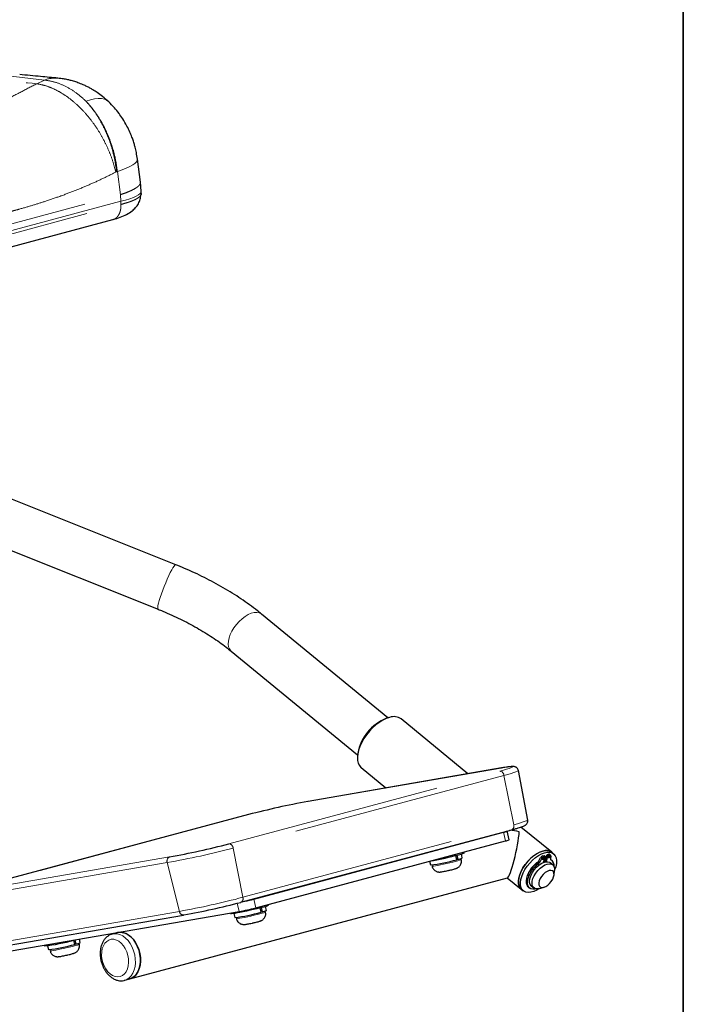
# Model space of a CAD drawing. Units: inches. Extents: x 0.5 to 16.9, y 0.4 to 10.6.
# Drawn here: x 15.7 to 16.5, y 6.9 to 8.1 of the extents above; entities that cross this region are included whole.
import ezdxf

# ---------------------------------------------------------------- set-up
doc = ezdxf.new("R2010")
doc.units = ezdxf.units.IN
doc.header["$MEASUREMENT"] = 0
doc.linetypes.add('PHANTOM', pattern=[0.5, 0.25, -0.05, 0.05, -0.05, 0.05, -0.05])
doc.layers.add('FORMAT', color=7, linetype='Continuous')

msp = doc.modelspace()

# ---------------------------------------------------------------- linework, layer by layer
at = {"color": 8, "linetype": 'PHANTOM', "lineweight": 18}
for p, q in [((15.70861, 7.99269), (15.75078, 7.9877)), ((15.74185, 7.98341), (15.75078, 7.9877)), ((15.83359, 7.88096), (15.83442, 7.88128)), ((15.83544, 7.88156), (15.83442, 7.88128)), ((15.83889, 7.85474), (15.83544, 7.88156)), ((15.55615, 7.77899), (15.83889, 7.85474)), ((15.83946, 7.84716), (15.55797, 7.77174)), ((15.83889, 7.85474), (15.83946, 7.84716)), ((15.83955, 7.84343), (15.83946, 7.84716)), ((15.55841, 7.76811), (15.83955, 7.84343)), ((15.96474, 7.10193), (16.27901, 7.18613)), ((16.28072, 7.18977), (16.05647, 7.151)), ((16.284, 7.18117), (15.96973, 7.09697)), ((16.284, 7.18117), (16.29533, 7.12406)), ((15.98774, 7.13577), (15.67347, 7.05157)), ((15.98106, 7.03986), (16.29533, 7.12406)), ((16.28338, 7.11538), (16.28564, 7.10522)), ((15.96973, 7.09697), (15.98106, 7.03986)), ((15.89335, 7.08005), (15.66909, 7.04128)), ((15.67176, 7.04793), (15.89602, 7.08671)), ((15.89335, 7.08005), (15.90749, 7.02356)), ((16.32441, 7.07941), (16.32314, 7.08046)), ((16.32452, 7.08209), (16.32579, 7.08104)), ((16.32779, 7.08481), (16.32651, 7.08585)), ((16.32894, 7.08803), (16.33022, 7.08698)), ((16.33699, 7.0888), (16.33571, 7.08984)), ((16.33824, 7.08344), (16.33854, 7.0832)), ((15.99366, 7.03776), (15.99593, 7.0276)), ((15.68323, 6.98479), (15.90749, 7.02356)), ((15.97461, 7.03297), (15.97676, 7.02335))]:
    msp.add_line(p, q, dxfattribs=at)
at = {"color": 7, "linetype": 'Continuous', "lineweight": 25}
for p, q in [((15.86218, 7.8692), (15.85873, 7.89602)), ((15.86297, 7.85871), (15.86218, 7.8692)), ((15.86303, 7.85595), (15.86297, 7.85872)), ((15.5495, 7.75063), (15.83025, 7.82584)), ((15.90318, 7.4256), (15.45264, 7.60545)), ((15.43205, 7.55385), (15.88258, 7.37401)), ((16.14939, 7.24798), (16.00259, 7.36841)), ((15.96735, 7.32546), (16.11415, 7.20503)), ((16.15019, 7.24823), (16.14771, 7.24746)), ((16.24223, 7.18313), (16.16468, 7.24675)), ((16.11433, 7.20677), (16.11406, 7.20419)), ((16.28099, 7.18983), (16.05673, 7.15106)), ((16.11834, 7.19027), (16.1471, 7.16668)), ((16.28099, 7.18983), (16.28072, 7.18977)), ((16.31149, 7.12947), (16.30079, 7.18679)), ((16.05673, 7.15106), (16.05647, 7.151)), ((15.98752, 7.13572), (15.67325, 7.05152)), ((15.98752, 7.13572), (15.98774, 7.13577)), ((15.97872, 7.03404), (16.29299, 7.11824)), ((15.99366, 7.03776), (16.28338, 7.11538)), ((16.28985, 7.10663), (16.28759, 7.11679)), ((16.33933, 7.09215), (16.30372, 7.12136)), ((15.99593, 7.0276), (16.28564, 7.10522)), ((16.238, 7.09148), (16.2378, 7.0924)), ((16.34159, 7.09029), (16.33933, 7.09215)), ((16.19773, 7.08167), (16.19869, 7.07736)), ((16.22921, 7.08351), (16.22812, 7.0884)), ((16.23044, 7.08383), (16.22918, 7.08362)), ((16.22935, 7.08871), (16.23044, 7.08383)), ((16.23445, 7.08357), (16.23414, 7.08493)), ((16.23556, 7.08559), (16.23455, 7.09014)), ((16.32452, 7.08209), (16.32651, 7.08585)), ((16.32579, 7.08104), (16.32779, 7.08481)), ((16.32894, 7.08803), (16.33059, 7.08847)), ((16.33187, 7.08743), (16.32953, 7.08021)), ((16.32973, 7.08081), (16.33147, 7.08107)), ((16.33022, 7.08698), (16.33187, 7.08743)), ((16.33059, 7.08847), (16.33187, 7.08743)), ((16.33066, 7.08369), (16.33221, 7.08367)), ((16.33139, 7.08114), (16.33406, 7.0894)), ((16.33139, 7.08114), (16.33168, 7.08091)), ((16.333, 7.08113), (16.33534, 7.08835)), ((16.33406, 7.0894), (16.33571, 7.08984)), ((16.33406, 7.0894), (16.33534, 7.08835)), ((16.33534, 7.08835), (16.33699, 7.0888)), ((16.33801, 7.08866), (16.33674, 7.08971)), ((16.34061, 7.07759), (16.3377, 7.07997)), ((16.33834, 7.08764), (16.33805, 7.08433)), ((16.33809, 7.08376), (16.33845, 7.08349)), ((16.33973, 7.08244), (16.33845, 7.08349)), ((16.20026, 7.07736), (16.20056, 7.076)), ((16.3421, 7.06582), (16.34264, 7.07099)), ((15.84983, 6.94521), (16.28807, 7.06261)), ((16.28782, 7.06255), (16.30409, 7.0492)), ((16.30409, 7.0492), (16.30635, 7.04734)), ((16.31241, 7.05175), (16.31369, 7.0507)), ((16.31571, 7.05317), (16.31862, 7.05079)), ((16.32549, 7.05009), (16.33045, 7.05162)), ((15.70111, 6.9757), (15.97676, 7.02335)), ((15.97872, 7.03404), (15.97849, 7.03399)), ((16.00212, 7.02267), (16.00103, 7.02756)), ((16.00334, 7.02299), (16.00209, 7.02278)), ((16.00226, 7.02787), (16.00334, 7.02299)), ((16.00736, 7.02272), (16.00705, 7.02409)), ((16.00847, 7.02475), (16.00746, 7.0293)), ((16.01091, 7.03064), (16.01071, 7.03156)), ((15.68806, 6.98055), (15.91232, 7.01933)), ((15.91232, 7.01933), (15.91258, 7.01938)), ((15.96671, 7.02162), (15.96689, 7.02081)), ((15.97059, 7.02107), (15.9716, 7.01652)), ((15.97317, 7.01652), (15.97347, 7.01516)), ((15.78605, 6.98531), (15.78496, 6.99019)), ((15.78621, 6.99041), (15.78728, 6.98564)), ((15.79241, 6.98739), (15.79153, 6.99133)), ((15.83546, 6.99887), (15.82956, 6.99729)), ((15.83602, 6.99902), (15.83546, 6.99887)), ((15.75064, 6.98426), (15.75082, 6.98346)), ((15.75452, 6.98371), (15.75554, 6.97916)), ((15.7571, 6.97917), (15.75741, 6.9778)), ((15.78728, 6.98564), (15.78603, 6.98542)), ((15.79129, 6.98537), (15.79099, 6.98673)), ((15.84394, 6.94363), (15.84983, 6.94521))]:
    msp.add_line(p, q, dxfattribs=at)
at = {"color": 8, "linetype": 'PHANTOM', "lineweight": 18, "flags": 128}
for points in [[(15.82539, 7.96242), (15.82337, 7.96398), (15.82043, 7.96535), (15.817, 7.96611), (15.8131, 7.96627), (15.80879, 7.96581), (15.80409, 7.96476), (15.79906, 7.96311)], [(15.83544, 7.88156), (15.84092, 7.88344), (15.84575, 7.88535), (15.84988, 7.88726), (15.85325, 7.88916), (15.85585, 7.89102), (15.85763, 7.89283), (15.85859, 7.89457), (15.85873, 7.89601)], [(15.83946, 7.84716), (15.84499, 7.84846), (15.84986, 7.84986), (15.85401, 7.85132), (15.85742, 7.85285), (15.86004, 7.85442), (15.86184, 7.85602), (15.8628, 7.85763), (15.86297, 7.85871)], [(15.90318, 7.4256), (15.90297, 7.42562), (15.90221, 7.42517), (15.90119, 7.42398), (15.89993, 7.42209), (15.89846, 7.41957), (15.89684, 7.41648), (15.8951, 7.4129), (15.8933, 7.40895), (15.89148, 7.40474), (15.88971, 7.40039), (15.88803, 7.39601), (15.88648, 7.39175), (15.88512, 7.38772)], [(15.88512, 7.38772), (15.88399, 7.38404), (15.88311, 7.38081), (15.88251, 7.37812), (15.88221, 7.37606), (15.88222, 7.37469), (15.88253, 7.37403), (15.88258, 7.37401)], [(16.00259, 7.36841), (16.00208, 7.36879), (15.99979, 7.3699), (15.99706, 7.37035), (15.99399, 7.37012), (15.99066, 7.36923), (15.98716, 7.3677), (15.98361, 7.36557), (15.98009, 7.3629), (15.97671, 7.35977), (15.97357, 7.35628), (15.97075, 7.35251), (15.96835, 7.34859), (15.96642, 7.34462), (15.96503, 7.34071), (15.96421, 7.33698), (15.96399, 7.33354), (15.96437, 7.33049), (15.96535, 7.32791), (15.96689, 7.32587), (15.96735, 7.32546)], [(16.27901, 7.18613), (16.28332, 7.18731), (16.28699, 7.18837), (16.28994, 7.1893), (16.29213, 7.19007), (16.29353, 7.19068), (16.2941, 7.1911), (16.29384, 7.19135), (16.29276, 7.1914), (16.29087, 7.19127), (16.2882, 7.19095), (16.2848, 7.19045), (16.28072, 7.18977)], [(16.30079, 7.18679), (16.30059, 7.1865), (16.29964, 7.18599), (16.29793, 7.18531), (16.29546, 7.18447), (16.29229, 7.18349), (16.28845, 7.18239), (16.284, 7.18117)], [(16.29533, 7.12406), (16.29961, 7.12523), (16.30331, 7.1263), (16.30637, 7.12724), (16.30874, 7.12804), (16.31039, 7.1287), (16.31131, 7.1292), (16.31149, 7.12947)], [(16.20056, 7.076), (16.20059, 7.07597), (16.20119, 7.07593), (16.20255, 7.07607), (16.20461, 7.07639), (16.20728, 7.07686), (16.21042, 7.07747), (16.2139, 7.07819), (16.21754, 7.07899), (16.22118, 7.07982), (16.22465, 7.08065), (16.22779, 7.08143), (16.23044, 7.08215), (16.23249, 7.08275), (16.23384, 7.08321), (16.23443, 7.08351), (16.23445, 7.08357)], [(15.97347, 7.01516), (15.9735, 7.01513), (15.9741, 7.01509), (15.97546, 7.01523), (15.97752, 7.01555), (15.98019, 7.01602), (15.98333, 7.01663), (15.98681, 7.01735), (15.99045, 7.01815), (15.99409, 7.01898), (15.99756, 7.01981), (16.0007, 7.02059), (16.00335, 7.02131), (16.0054, 7.02191), (16.00675, 7.02237), (16.00734, 7.02267), (16.00736, 7.02272)], [(15.84852, 6.96427), (15.84811, 6.96035), (15.84715, 6.95676), (15.84566, 6.95362), (15.84372, 6.95106), (15.84138, 6.94915), (15.83873, 6.94798), (15.83586, 6.94759), (15.83289, 6.94798), (15.82992, 6.94915), (15.82705, 6.95105), (15.82439, 6.95361), (15.82203, 6.95674), (15.82006, 6.96033), (15.81856, 6.96425), (15.81757, 6.96836), (15.81713, 6.9725), (15.81726, 6.97654), (15.81795, 6.98031), (15.81918, 6.98369), (15.82091, 6.98655), (15.82306, 6.9888), (15.82557, 6.99034), (15.82834, 6.99113), (15.83127, 6.99113), (15.83425, 6.99035), (15.83719, 6.98881), (15.83997, 6.98656), (15.84249, 6.9837), (15.84466, 6.98033), (15.8464, 6.97655), (15.84765, 6.97252), (15.84837, 6.96838), (15.84852, 6.96427)], [(15.8296, 6.9973), (15.83182, 6.99769), (15.83511, 6.99757), (15.83844, 6.99667), (15.84172, 6.99502), (15.84486, 6.99266), (15.84777, 6.98967), (15.85036, 6.98612), (15.85256, 6.98212), (15.8543, 6.97778), (15.85554, 6.97324), (15.85624, 6.96861), (15.85638, 6.96404)], [(15.75741, 6.9778), (15.75743, 6.97777), (15.75803, 6.97773), (15.7594, 6.97788), (15.76146, 6.97819), (15.76412, 6.97867), (15.76727, 6.97928), (15.77074, 6.98), (15.77439, 6.98079), (15.77803, 6.98162), (15.7815, 6.98245), (15.78463, 6.98324), (15.78729, 6.98395), (15.78934, 6.98455), (15.79069, 6.98501), (15.79127, 6.98531), (15.79129, 6.98537)], [(15.85638, 6.96404), (15.85595, 6.95965), (15.85497, 6.95558), (15.85347, 6.95193), (15.85149, 6.94881), (15.84908, 6.94632), (15.84632, 6.94452), (15.84418, 6.9437)]]:
    msp.add_lwpolyline(points, dxfattribs=at)
at = {"color": 7, "linetype": 'Continuous', "lineweight": 25, "flags": 128}
for points in [[(16.15122, 7.24852), (16.14735, 7.2472), (16.14336, 7.24526), (16.13933, 7.24275), (16.13535, 7.23972), (16.1315, 7.23625), (16.12786, 7.23239), (16.12452, 7.22824), (16.12153, 7.22388), (16.11898, 7.21941), (16.1169, 7.21491), (16.11534, 7.2105), (16.11435, 7.20625), (16.11393, 7.20227), (16.1141, 7.19863), (16.11486, 7.19542), (16.11618, 7.1927), (16.11804, 7.19053), (16.11834, 7.19027)], [(16.30409, 7.0492), (16.30294, 7.05037), (16.30162, 7.05263), (16.30089, 7.05542), (16.30075, 7.05864), (16.30122, 7.06221), (16.30228, 7.06602), (16.30389, 7.06997), (16.30602, 7.07394), (16.3086, 7.07781), (16.31156, 7.08148), (16.3148, 7.08483), (16.31825, 7.08778), (16.3218, 7.09024), (16.32534, 7.09213), (16.32878, 7.09341), (16.33202, 7.09403), (16.33496, 7.09398), (16.33752, 7.09326), (16.33933, 7.09215)], [(16.32909, 7.09349), (16.32567, 7.09228), (16.32213, 7.09044), (16.31858, 7.08803), (16.31512, 7.08512), (16.31184, 7.0818), (16.30886, 7.07816), (16.30624, 7.0743), (16.30407, 7.07034), (16.3024, 7.06638), (16.30129, 7.06255), (16.30077, 7.05896), (16.30085, 7.0557), (16.30153, 7.05287), (16.30279, 7.05055), (16.30409, 7.0492)], [(16.30705, 7.04683), (16.30519, 7.04852), (16.30388, 7.05078), (16.30315, 7.05357), (16.30301, 7.05679), (16.30348, 7.06036), (16.30453, 7.06417), (16.30615, 7.06812), (16.30828, 7.07208), (16.31086, 7.07596), (16.31381, 7.07962), (16.31706, 7.08298), (16.32051, 7.08593), (16.32406, 7.08839), (16.3276, 7.09028), (16.33104, 7.09156), (16.33428, 7.09218), (16.33722, 7.09213), (16.33978, 7.09141), (16.34188, 7.09004), (16.34347, 7.08806), (16.3445, 7.08553), (16.34494, 7.08251), (16.34477, 7.0791), (16.34401, 7.0754), (16.34268, 7.07155)], [(16.31241, 7.05175), (16.31204, 7.05208), (16.31078, 7.05385), (16.31008, 7.05614), (16.30995, 7.05887), (16.31042, 7.06194), (16.31145, 7.06521), (16.31301, 7.06858), (16.31505, 7.07191), (16.31748, 7.07508), (16.32021, 7.07797), (16.32314, 7.08046)], [(16.31571, 7.05317), (16.31562, 7.05325), (16.31439, 7.05485), (16.31372, 7.057), (16.31367, 7.0596), (16.31422, 7.06252), (16.31536, 7.06564), (16.31703, 7.06879), (16.31915, 7.07185), (16.32162, 7.07465), (16.32434, 7.07708), (16.32716, 7.07902), (16.32996, 7.08037), (16.33261, 7.08108), (16.33499, 7.08112), (16.33697, 7.08047), (16.3377, 7.07997)], [(16.3284, 7.0845), (16.3286, 7.08493), (16.32891, 7.08533), (16.32929, 7.08564), (16.32967, 7.08582), (16.32999, 7.08583), (16.33022, 7.08568), (16.33031, 7.08538), (16.33024, 7.08499), (16.33004, 7.08456), (16.32973, 7.08416), (16.32935, 7.08385), (16.32897, 7.08367), (16.32865, 7.08366), (16.32842, 7.08381), (16.32833, 7.08411), (16.3284, 7.0845)], [(16.33013, 7.08204), (16.33119, 7.08225), (16.33177, 7.08232)], [(16.33538, 7.08637), (16.33558, 7.0868), (16.3359, 7.0872), (16.33627, 7.08751), (16.33665, 7.08769), (16.33698, 7.0877), (16.3372, 7.08755), (16.33729, 7.08726), (16.33723, 7.08686), (16.33703, 7.08643), (16.33671, 7.08603), (16.33634, 7.08572), (16.33596, 7.08554), (16.33563, 7.08553), (16.33541, 7.08568), (16.33532, 7.08598), (16.33538, 7.08637)], [(16.32114, 7.04968), (16.31987, 7.04941), (16.3173, 7.0493), (16.31509, 7.04985), (16.31332, 7.05103), (16.31206, 7.0528), (16.31135, 7.0551), (16.31123, 7.05783), (16.31169, 7.06089), (16.31272, 7.06417), (16.31429, 7.06754), (16.31632, 7.07087), (16.31875, 7.07404), (16.32148, 7.07692), (16.32441, 7.07941)], [(16.32549, 7.05009), (16.32371, 7.04968), (16.32133, 7.04964), (16.31935, 7.05029), (16.31784, 7.05159), (16.31688, 7.05348), (16.31652, 7.05587), (16.31677, 7.05865), (16.31762, 7.06168), (16.31903, 7.06484), (16.32094, 7.06796), (16.32325, 7.07091), (16.32586, 7.07354), (16.32865, 7.07574), (16.33148, 7.07739), (16.33422, 7.07843), (16.33422, 7.07843)], [(16.33638, 7.07088), (16.33412, 7.06997), (16.3318, 7.06847), (16.32958, 7.06647), (16.3276, 7.06411), (16.32602, 7.06155), (16.32492, 7.05897), (16.3244, 7.05654), (16.32448, 7.05443), (16.32515, 7.05278), (16.32638, 7.05171), (16.32807, 7.05128), (16.33012, 7.05153), (16.33238, 7.05243), (16.33471, 7.05394), (16.33693, 7.05594), (16.3389, 7.0583), (16.34049, 7.06085), (16.34158, 7.06343), (16.34211, 7.06586), (16.34203, 7.06797), (16.34135, 7.06962), (16.34013, 7.0707), (16.33843, 7.07113), (16.33638, 7.07088)], [(16.33422, 7.07843), (16.33674, 7.0788), (16.33894, 7.07849), (16.3407, 7.07751), (16.34194, 7.07591), (16.3426, 7.07376), (16.34265, 7.07116), (16.34264, 7.07099)], [(16.32495, 7.04993), (16.3221, 7.04823), (16.3186, 7.04664), (16.31525, 7.04569), (16.31215, 7.0454), (16.30939, 7.04578), (16.30705, 7.04683)], [(16.00407, 7.02835), (16.00089, 7.02752), (15.99729, 7.02663), (15.99341, 7.02571), (15.98937, 7.02479), (15.98532, 7.0239), (15.98139, 7.02307), (15.97771, 7.02233), (15.97442, 7.02171), (15.97162, 7.02123), (15.96941, 7.0209), (15.96786, 7.02073), (15.96703, 7.02074), (15.96689, 7.02081)], [(15.84983, 6.94521), (15.85143, 6.94575), (15.85428, 6.94736), (15.85678, 6.94967), (15.85888, 6.95263), (15.86052, 6.95615), (15.86164, 6.96013), (15.86221, 6.96444), (15.86222, 6.96898), (15.86167, 6.9736), (15.86057, 6.97818), (15.85895, 6.98259), (15.85687, 6.98668), (15.85438, 6.99036), (15.85154, 6.99351), (15.84846, 6.99605), (15.8452, 6.99789), (15.84187, 6.99899), (15.83857, 6.99931), (15.83546, 6.99887)], [(15.83546, 6.99887), (15.83772, 6.99926), (15.841, 6.99915), (15.84433, 6.99825), (15.84761, 6.9966), (15.85075, 6.99424), (15.85366, 6.99125), (15.85625, 6.9877), (15.85845, 6.9837), (15.86019, 6.97936), (15.86143, 6.97482), (15.86213, 6.97019), (15.86227, 6.96562)], [(15.86227, 6.96562), (15.86184, 6.96123), (15.86086, 6.95716), (15.85936, 6.95351), (15.85738, 6.95039), (15.85497, 6.9479), (15.85221, 6.9461), (15.84983, 6.94521)]]:
    msp.add_lwpolyline(points, dxfattribs=at)
at = {"color": 8, "linetype": 'PHANTOM', "lineweight": 18}
for centre, radius, start, end in [((15.76325, 7.95478), 0.0352, 84.70473, 110.75127), ((16.27873, 7.18086), 0.00528, 3.38234, 86.92901), ((16.29092, 7.12245), 0.00469, 296.16765, 20.0465), ((15.71395, 8.0705), 1.00657, 280.26669, 284.72114), ((15.96446, 7.09666), 0.00528, 3.38234, 86.92901), ((15.89829, 7.08193), 0.00529, 115.41339, 200.81308), ((15.73432, 7.97921), 0.97121, 280.27055, 284.71727), ((15.97665, 7.03825), 0.00469, 296.16765, 20.0465), ((15.91223, 7.0241), 0.00478, 186.51939, 271.01417)]:
    msp.add_arc(centre, radius, start, end, dxfattribs=at)
at = {"color": 7, "linetype": 'Continuous', "lineweight": 25}
for centre, radius, start, end in [((16.16719, 7.19745), 0.05367, 111.27231, 169.99612), ((16.15624, 7.23468), 0.01473, 55.05312, 109.94391), ((16.21903, 6.25466), 0.91096, 100.27982, 104.70807), ((16.28192, 7.12671), 0.01143, 277.31637, 299.72101), ((16.28419, 7.11656), 0.01143, 277.31637, 299.72101), ((15.73344, 7.98313), 0.91105, 280.28001, 284.70783), ((16.22689, 7.11331), 0.02449, 280.05185, 296.98666), ((16.33292, 7.08302), 0.01115, 54.91721, 110.07958), ((16.1796, 7.25098), 0.17467, 276.27472, 286.49939), ((16.12778, 7.48206), 0.40624, 280.25883, 284.74367), ((16.22767, 7.10027), 0.01667, 279.55538, 298.26523), ((16.34013, 7.05564), 0.03027, 122.41096, 162.8375), ((16.32006, 7.08447), 0.00506, 307.51714, 331.90968), ((16.32133, 7.08343), 0.00506, 307.53099, 331.89583), ((16.33045, 7.0839), 0.00439, 110.0273, 153.6052), ((16.33172, 7.08285), 0.00439, 110.02692, 153.60723), ((16.3361, 7.08879), 0.00112, 55.12157, 109.87458), ((16.33737, 7.08787), 0.001, 346.40557, 112.27859), ((16.33908, 7.08411), 0.00106, 167.908, 238.99243), ((16.33464, 7.07661), 0.00766, 350.43608, 59.40226), ((15.93099, 7.27637), 0.24671, 282.2725, 284.71532), ((15.75664, 7.87917), 0.87381, 280.28014, 284.70784), ((15.93143, 7.27329), 0.25401, 280.27957, 284.70846), ((16.00058, 7.03943), 0.01667, 279.55543, 298.26517), ((15.9998, 7.05247), 0.02449, 280.0519, 296.9866), ((15.95251, 7.19014), 0.17467, 276.27471, 286.4994), ((15.7273, 7.19224), 0.2101, 276.4277, 285.90542), ((15.73645, 7.15277), 0.17465, 276.27409, 286.4997), ((15.78451, 7.00208), 0.01667, 279.55543, 298.26517)]:
    msp.add_arc(centre, radius, start, end, dxfattribs=at)
for major_axis, ratio, start_param, end_param in [((0.00658, 0.03047), 0.1196266, 3.2029474, 5.5846203), ((0.03823, -0.00825), 0.611463, 1.5094416, 1.7922539)]:
    msp.add_ellipse((16.29441, 7.09307), major_axis=major_axis, ratio=ratio, start_param=start_param, end_param=end_param, dxfattribs=at)
at = {"color": 8, "linetype": 'PHANTOM', "lineweight": 18}
for points, knots in [([(15.18175, 8.03221), (15.20651, 8.03013), (15.25674, 8.02591), (15.33288, 8.01942), (15.41097, 8.01269), (15.49098, 8.00572), (15.57292, 7.9985), (15.65679, 7.99105), (15.71327, 7.98598), (15.74185, 7.98341)], [0, 0, 0, 0, 0.1315622, 0.2668873, 0.4059764, 0.5488312, 0.6954525, 0.8458417, 1, 1, 1, 1]), ([(15.74185, 7.98341), (15.73578, 7.98024), (15.72322, 7.9737), (15.70442, 7.96385), (15.68854, 7.95557), (15.67608, 7.94911), (15.66802, 7.94495), (15.66082, 7.94124), (15.65392, 7.93771), (15.64548, 7.93343), (15.63535, 7.92835), (15.62338, 7.92246), (15.61027, 7.91616), (15.59666, 7.90978), (15.58324, 7.90369), (15.57071, 7.8982), (15.55742, 7.89257), (15.54384, 7.88705), (15.52767, 7.8808), (15.5105, 7.87459), (15.49166, 7.86829), (15.47335, 7.86265), (15.45528, 7.85755), (15.4367, 7.85279), (15.42106, 7.84913), (15.40852, 7.8464), (15.39954, 7.84452), (15.39029, 7.84266), (15.38077, 7.84084), (15.37213, 7.83925), (15.36289, 7.83763), (15.35264, 7.8359), (15.33979, 7.83385), (15.325, 7.83164), (15.30822, 7.82931), (15.28945, 7.82692), (15.27007, 7.82469), (15.25137, 7.82274), (15.23475, 7.82118), (15.22031, 7.81994), (15.20795, 7.81897), (15.19863, 7.81829), (15.19099, 7.81776), (15.1845, 7.81733), (15.17734, 7.81688), (15.17033, 7.81646), (15.15913, 7.81584), (15.14419, 7.8151), (15.12597, 7.81435), (15.11448, 7.814), (15.10889, 7.81383)], [0, 0, 0, 0, 0.0299275, 0.0618159, 0.0956833, 0.1123406, 0.1274956, 0.1385492, 0.1509585, 0.1647235, 0.1842489, 0.205981, 0.2299201, 0.2557959, 0.2803877, 0.3030015, 0.3236374, 0.3519216, 0.3754643, 0.4087753, 0.4403882, 0.4703164, 0.4985761, 0.5266644, 0.5564172, 0.5693569, 0.5825924, 0.5961245, 0.6099544, 0.6240827, 0.6335353, 0.6496872, 0.6679239, 0.6882457, 0.7123333, 0.7388152, 0.7672506, 0.7937336, 0.8175469, 0.8373644, 0.8548571, 0.8700256, 0.8771458, 0.8876506, 0.8979861, 0.9081525, 0.9181502, 0.94691, 0.9741893, 1, 1, 1, 1]), ([(15.83359, 7.88096), (15.83261, 7.88477), (15.83061, 7.89255), (15.82625, 7.90436), (15.82081, 7.91629), (15.81421, 7.92802), (15.80659, 7.93926), (15.79809, 7.94967), (15.78894, 7.95897), (15.77937, 7.96693), (15.76966, 7.97341), (15.76004, 7.9783), (15.75073, 7.98175), (15.74477, 7.98286), (15.74185, 7.98341)], [0, 0, 0, 0, 0.0772397, 0.1576071, 0.2406666, 0.3258644, 0.4125503, 0.5, 0.5874495, 0.6741356, 0.7593336, 0.8423924, 0.9227611, 1, 1, 1, 1]), ([(15.75078, 7.9877), (15.75494, 7.98703), (15.76327, 7.9857), (15.77575, 7.98047), (15.7879, 7.97317), (15.79534, 7.96646), (15.79906, 7.96311)], [0, 0, 0, 0, 0.2495284, 0.50008732, 0.74987355, 1, 1, 1, 1]), ([(15.83442, 7.88128), (15.834, 7.88478), (15.83313, 7.89191), (15.83081, 7.90273), (15.82765, 7.91371), (15.82357, 7.92463), (15.81861, 7.93527), (15.81281, 7.94539), (15.80631, 7.95484), (15.80148, 7.96035), (15.79906, 7.96311)], [0, 0, 0, 0, 0.1145294, 0.2332597, 0.3557225, 0.4813254, 0.6093718, 0.7390759, 0.8695788, 1, 1, 1, 1]), ([(15.79906, 7.96311), (15.80035, 7.96172), (15.80287, 7.959), (15.80638, 7.95472), (15.80958, 7.95046), (15.81302, 7.94547), (15.8166, 7.93967), (15.82023, 7.933), (15.82411, 7.92486), (15.82798, 7.91514), (15.83145, 7.90381), (15.83401, 7.8926), (15.83497, 7.8852), (15.83544, 7.88156)], [0, 0, 0, 0, 0.0674408, 0.1316001, 0.192476, 0.2500708, 0.3366848, 0.4200298, 0.500106, 0.6306302, 0.7574524, 0.8805758, 1, 1, 1, 1]), ([(15.83359, 7.88096), (15.82857, 7.87842), (15.81837, 7.87326), (15.80268, 7.86618), (15.7864, 7.85942), (15.76955, 7.85306), (15.75318, 7.84743), (15.73719, 7.8424), (15.7249, 7.83883), (15.71541, 7.8362), (15.70899, 7.83448), (15.70242, 7.83276), (15.69573, 7.83106), (15.6889, 7.82938), (15.68193, 7.8277), (15.67502, 7.82609), (15.66807, 7.8245), (15.66094, 7.82291), (15.65332, 7.82125), (15.64518, 7.81951), (15.63658, 7.8177), (15.6246, 7.81522), (15.60943, 7.81211), (15.59058, 7.80827), (15.57134, 7.80435), (15.55216, 7.80019), (15.53522, 7.7963), (15.52059, 7.79275), (15.50766, 7.78943), (15.4945, 7.78584), (15.48058, 7.78183), (15.46386, 7.77677), (15.4436, 7.77035), (15.42062, 7.76279), (15.39708, 7.75499), (15.37408, 7.74727), (15.35049, 7.73968), (15.32643, 7.73227), (15.30307, 7.72564), (15.28143, 7.72006), (15.26053, 7.71527), (15.23927, 7.71116), (15.21747, 7.70789), (15.19629, 7.7056), (15.18244, 7.70499), (15.17565, 7.70469)], [0, 0, 0, 0, 0.0236937, 0.0481163, 0.073286, 0.0992194, 0.1258409, 0.1484407, 0.1723529, 0.1819103, 0.1916634, 0.2016125, 0.2117578, 0.2220996, 0.2326381, 0.2433736, 0.2534556, 0.2641884, 0.2756966, 0.2879802, 0.3010395, 0.3146863, 0.3422139, 0.3697416, 0.3999989, 0.4293167, 0.4566857, 0.4768245, 0.4957635, 0.5154642, 0.5367336, 0.559265, 0.5918285, 0.6294575, 0.6645693, 0.6997066, 0.7349456, 0.7725923, 0.8096959, 0.8414225, 0.870975, 0.9045005, 0.9375726, 0.9693934, 1, 1, 1, 1]), ([(15.86209, 7.86918), (15.86213, 7.86901), (15.86233, 7.86831), (15.86181, 7.86698), (15.86053, 7.86523), (15.85841, 7.86343), (15.8553, 7.86142), (15.85098, 7.85924), (15.84542, 7.85694), (15.84104, 7.85546), (15.83889, 7.85474)], [0, 0, 0, 0, 0.0422835, 0.1693943, 0.2955284, 0.4200428, 0.5423509, 0.7010477, 0.8538581, 1, 1, 1, 1]), ([(15.86273, 7.85463), (15.86251, 7.85416), (15.86202, 7.85314), (15.86025, 7.85153), (15.85767, 7.84986), (15.85432, 7.84821), (15.85023, 7.84659), (15.84536, 7.84498), (15.8415, 7.84395), (15.83955, 7.84343)], [0, 0, 0, 0, 0.1242759, 0.2703847, 0.4175482, 0.5577898, 0.7016131, 0.8490154, 1, 1, 1, 1]), ([(15.83955, 7.84343), (15.83957, 7.84222), (15.8396, 7.83974), (15.839, 7.83617), (15.83788, 7.83282), (15.83622, 7.82993), (15.83409, 7.82771), (15.83205, 7.82636), (15.83068, 7.82604), (15.83022, 7.82593)], [0, 0, 0, 0, 0.1418233, 0.2917551, 0.4476233, 0.6066421, 0.7656615, 0.9215319, 1, 1, 1, 1])]:
    msp.add_open_spline(points, degree=3, knots=knots, dxfattribs=at)
at = {"color": 7, "linetype": 'Continuous', "lineweight": 25}
for points, knots in [([(15.76649, 7.98983), (15.7598, 7.99048), (15.74503, 7.9919), (15.73021, 7.99331), (15.72209, 7.99409)], [0, 0, 0, 0, 0.4527782, 1, 1, 1, 1]), ([(15.82539, 7.96242), (15.823, 7.96458), (15.8187, 7.96848), (15.81248, 7.973), (15.80759, 7.97612), (15.80359, 7.97841), (15.79987, 7.98034), (15.79527, 7.98248), (15.79016, 7.98452), (15.78545, 7.98606), (15.78151, 7.98718), (15.77758, 7.98813), (15.77245, 7.98914), (15.76861, 7.98959), (15.76649, 7.98983)], [0, 0, 0, 0, 0.14494827, 0.26112287, 0.34801894, 0.40893772, 0.47057437, 0.53792648, 0.63877927, 0.71975528, 0.76309408, 0.82404555, 0.90288874, 1, 1, 1, 1]), ([(15.85873, 7.89601), (15.85834, 7.89861), (15.85765, 7.90324), (15.85625, 7.90925), (15.85506, 7.91353), (15.85409, 7.91659), (15.85324, 7.9191), (15.8523, 7.92167), (15.85121, 7.92445), (15.84938, 7.92872), (15.84638, 7.93492), (15.84215, 7.94214), (15.83721, 7.94924), (15.83183, 7.95595), (15.82761, 7.96019), (15.82539, 7.96242)], [0, 0, 0, 0, 0.1042468, 0.1852541, 0.2433528, 0.2796461, 0.3121669, 0.3480717, 0.3874027, 0.4302016, 0.5314885, 0.6593486, 0.7599984, 0.8734207, 1, 1, 1, 1]), ([(15.83075, 7.82599), (15.83349, 7.82681), (15.83887, 7.82841), (15.84615, 7.8316), (15.8521, 7.83536), (15.85667, 7.83964), (15.85989, 7.84415), (15.86213, 7.84917), (15.86257, 7.85284), (15.86279, 7.85463)], [0, 0, 0, 0, 0.179818, 0.3532548, 0.5222412, 0.646614, 0.7685384, 0.8869055, 1, 1, 1, 1]), ([(15.86294, 7.85594), (15.863, 7.85559), (15.86306, 7.85515), (15.86278, 7.8547), (15.86273, 7.85463)], [0, 0, 0, 0, 0.8244344, 1, 1, 1, 1]), ([(16.00259, 7.36841), (16.00102, 7.36968), (15.9965, 7.37334), (15.98866, 7.37925), (15.97895, 7.38606), (15.96885, 7.39262), (15.95838, 7.39893), (15.94757, 7.40498), (15.93646, 7.41075), (15.92508, 7.41623), (15.91398, 7.4212), (15.9066, 7.42421), (15.90318, 7.4256)], [0, 0, 0, 0, 0.0566704, 0.1639499, 0.2709618, 0.3777169, 0.4842381, 0.5905471, 0.6966727, 0.8026413, 0.9084852, 1, 1, 1, 1]), ([(15.88258, 7.37401), (15.88442, 7.37326), (15.88978, 7.3711), (15.89848, 7.3673), (15.9086, 7.36255), (15.91841, 7.35756), (15.92788, 7.35237), (15.93698, 7.347), (15.94567, 7.34147), (15.95391, 7.33581), (15.96114, 7.33046), (15.96546, 7.32699), (15.96735, 7.32546)], [0, 0, 0, 0, 0.05652352, 0.16473284, 0.27283544, 0.38078044, 0.48853199, 0.5960479, 0.70329458, 0.81023027, 0.91681514, 1, 1, 1, 1]), ([(16.30071, 7.18677), (16.30066, 7.18712), (16.30051, 7.18807), (16.29968, 7.18935), (16.29854, 7.19041), (16.29739, 7.19103), (16.29638, 7.19135), (16.29548, 7.1915), (16.2945, 7.19156), (16.29317, 7.19153), (16.29125, 7.19137), (16.28854, 7.19103), (16.28535, 7.19056), (16.28268, 7.19012), (16.2812, 7.18987), (16.28099, 7.18983)], [0, 0, 0, 0, 0.0269175, 0.0739366, 0.1149941, 0.1538755, 0.194281, 0.2410426, 0.3039101, 0.4042577, 0.5529113, 0.6935904, 0.8422335, 0.9776432, 1, 1, 1, 1]), ([(16.29299, 7.11824), (16.2937, 7.11843), (16.29576, 7.11898), (16.29883, 7.11985), (16.30198, 7.12078), (16.30459, 7.12163), (16.3066, 7.12236), (16.30788, 7.12292), (16.30892, 7.12353), (16.30976, 7.12419), (16.31065, 7.12518), (16.31137, 7.12663), (16.3117, 7.12815), (16.3115, 7.12909), (16.31142, 7.12943)], [0, 0, 0, 0, 0.0702401, 0.2049507, 0.3404077, 0.4775693, 0.6188544, 0.7445754, 0.8019485, 0.8446041, 0.8863302, 0.9289955, 0.974209, 1, 1, 1, 1]), ([(16.21965, 7.07097), (16.2202, 7.07109), (16.22158, 7.0714), (16.2237, 7.07191), (16.22583, 7.07246), (16.22741, 7.07291), (16.22849, 7.07327), (16.22951, 7.07368), (16.23068, 7.0743), (16.23197, 7.0753), (16.23318, 7.07668), (16.23415, 7.07849), (16.23466, 7.08058), (16.23476, 7.08237), (16.23445, 7.08333), (16.23437, 7.08355)], [0, 0, 0, 0, 0.06684798, 0.16952052, 0.2734622, 0.38170952, 0.46112215, 0.51512277, 0.57162455, 0.63482316, 0.71353149, 0.79135481, 0.8791952, 0.97129073, 1, 1, 1, 1]), ([(16.20063, 7.07602), (16.20078, 7.07541), (16.2011, 7.07408), (16.20223, 7.07238), (16.20363, 7.07101), (16.20511, 7.07008), (16.20655, 7.06952), (16.20787, 7.06924), (16.20899, 7.06916), (16.20991, 7.06919), (16.21085, 7.06927), (16.21207, 7.06945), (16.21391, 7.06977), (16.21622, 7.07022), (16.21823, 7.07065), (16.21936, 7.0709), (16.21965, 7.07097)], [0, 0, 0, 0, 0.0739339, 0.1603789, 0.236807, 0.3054048, 0.366786, 0.4208615, 0.4674547, 0.5108732, 0.5643368, 0.6532997, 0.7552425, 0.8625841, 0.9648447, 1, 1, 1, 1]), ([(15.99256, 7.01013), (15.99311, 7.01025), (15.99449, 7.01056), (15.99661, 7.01107), (15.99874, 7.01162), (16.00032, 7.01207), (16.0014, 7.01243), (16.00242, 7.01284), (16.00359, 7.01346), (16.00488, 7.01446), (16.00608, 7.01584), (16.00706, 7.01765), (16.00757, 7.01974), (16.00767, 7.02153), (16.00736, 7.02249), (16.00728, 7.02271)], [0, 0, 0, 0, 0.066848, 0.1695205, 0.2734628, 0.3817094, 0.4611221, 0.515123, 0.5716248, 0.6348233, 0.7135314, 0.7913549, 0.8791953, 0.9712907, 1, 1, 1, 1]), ([(15.97354, 7.01518), (15.97369, 7.01457), (15.974, 7.01324), (15.97514, 7.01154), (15.97653, 7.01017), (15.97802, 7.00924), (15.97946, 7.00868), (15.98078, 7.0084), (15.9819, 7.00832), (15.98282, 7.00834), (15.98376, 7.00843), (15.98498, 7.00861), (15.98682, 7.00893), (15.98913, 7.00938), (15.99114, 7.00981), (15.99227, 7.01006), (15.99256, 7.01013)], [0, 0, 0, 0, 0.0739339, 0.1603789, 0.2368071, 0.3054049, 0.3667861, 0.4208616, 0.4674548, 0.5108733, 0.5643369, 0.6532998, 0.7552427, 0.8625845, 0.9648447, 1, 1, 1, 1]), ([(15.82964, 6.99722), (15.82917, 6.99712), (15.82762, 6.99678), (15.82521, 6.9955), (15.82253, 6.99348), (15.82023, 6.99089), (15.81832, 6.98782), (15.81686, 6.9843), (15.81589, 6.98041), (15.81543, 6.97626), (15.8155, 6.97195), (15.8161, 6.9676), (15.8172, 6.96331), (15.81879, 6.9592), (15.82083, 6.95535), (15.82329, 6.95185), (15.82612, 6.94882), (15.82927, 6.94633), (15.83267, 6.94448), (15.8362, 6.94334), (15.83973, 6.94299), (15.84244, 6.94316), (15.84387, 6.94366), (15.84422, 6.94379)], [0, 0, 0, 0, 0.020729, 0.0680552, 0.1152853, 0.1631173, 0.2120258, 0.2621026, 0.3130951, 0.3646083, 0.4162955, 0.4680032, 0.5197395, 0.5715728, 0.6235672, 0.6758056, 0.7283238, 0.7809956, 0.8334247, 0.8850201, 0.9352597, 0.9840231, 1, 1, 1, 1]), ([(15.75748, 6.97782), (15.75762, 6.97721), (15.75794, 6.97588), (15.75907, 6.97419), (15.76047, 6.97281), (15.76195, 6.97188), (15.7634, 6.97132), (15.76471, 6.97104), (15.76583, 6.97096), (15.76676, 6.97099), (15.7677, 6.97108), (15.76892, 6.97125), (15.77076, 6.97157), (15.77306, 6.97203), (15.77507, 6.97245), (15.7762, 6.97271), (15.77649, 6.97277)], [0, 0, 0, 0, 0.0739339, 0.160379, 0.2368002, 0.3054059, 0.3667871, 0.4208627, 0.4674559, 0.5108644, 0.564328, 0.6533007, 0.7552437, 0.8625763, 0.9648447, 1, 1, 1, 1]), ([(15.77649, 6.97277), (15.77704, 6.97289), (15.77843, 6.97321), (15.78054, 6.97372), (15.78268, 6.97427), (15.78425, 6.97472), (15.78534, 6.97507), (15.78635, 6.97548), (15.78752, 6.97611), (15.78882, 6.9771), (15.79002, 6.97849), (15.79099, 6.98029), (15.7915, 6.98238), (15.7916, 6.98417), (15.79129, 6.98513), (15.79122, 6.98536)], [0, 0, 0, 0, 0.0668415, 0.1695178, 0.2734598, 0.3817062, 0.4611186, 0.5151201, 0.5716233, 0.6348218, 0.7135297, 0.791353, 0.8791932, 0.9712908, 1, 1, 1, 1])]:
    msp.add_open_spline(points, degree=3, knots=knots, dxfattribs=at)
at = {"layer": 'FORMAT', "lineweight": 35}
msp.add_line((16.49207, 0.39207), (16.49207, 10.07957), dxfattribs=at)

doc.saveas('drawing.dxf')
